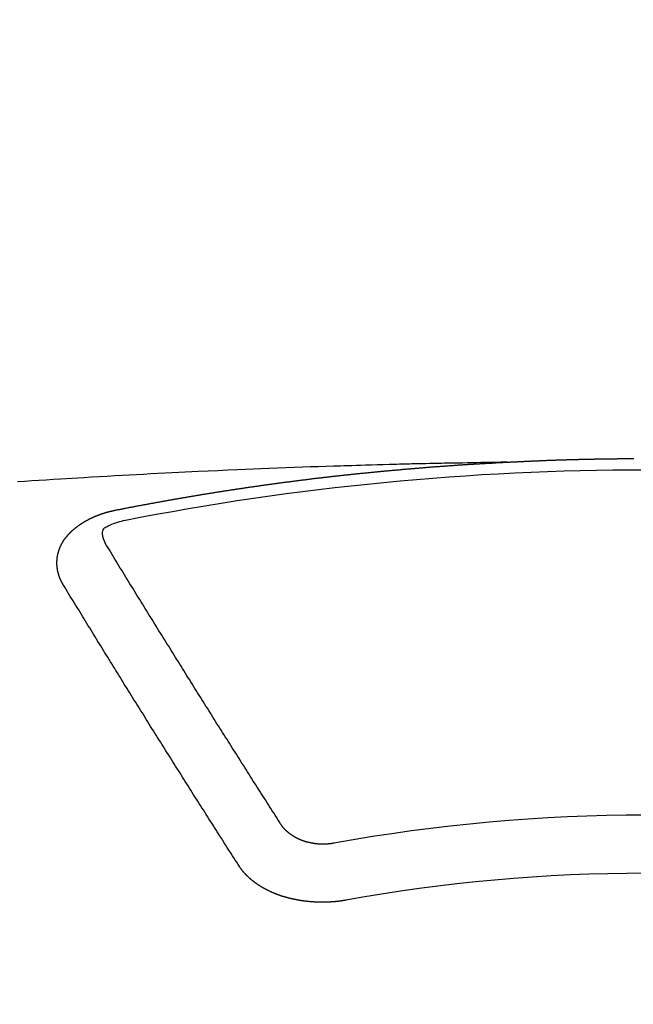
# Model space of a CAD drawing. Extents: x 163 to 26285, y -32850 to -24450.
# Drawn here: x 17089 to 17096, y -26392 to -26381 of the extents above; entities that cross this region are included whole.
import ezdxf

# ---------------------------------------------------------------- set-up
doc = ezdxf.new("R2010")
doc.units = 0
doc.header["$LTSCALE"] = 50
doc.header["$MEASUREMENT"] = 0
doc.layers.get('0').update_dxf_attribs({"linetype": 'CONTINUOUS'})
doc.layers.add('150-機器', color=8, linetype='CONTINUOUS')
doc.layers.add('160-文字', color=254, linetype='CONTINUOUS')
doc.styles.add('KH001', font='txt')
doc.dimstyles.new('KH1xx030', dxfattribs={"dimscale": 30, "dimtxt": 2, "dimasz": 0.6, "dimexe": 0.3, "dimexo": 1.2, "dimgap": 0.5, "dimtad": 3, "dimdec": 1, "dimdsep": 46, "dimlunit": 6, "dimtxsty": 'KH001', "dimblk": 'DOT', "dimcen": 1, "dimdle": 1, "dimclrd": 256, "dimclre": 256, "dimclrt": 256, "dimadec": 0, "dimazin": 0, "dimtfac": 1, "dimtdec": 1, "dimtix": 1, "dimtmove": 2, "dimatfit": 3, "dimldrblk": 'CLOSEDBLANK', "dimfxl": 1, "dimtolj": 1, "dimtzin": 0, "dimlwd": -1, "dimlwe": -1, "dimarcsym": 0})

# ---------------------------------------------------------------- blocks, each defined once
blk = doc.blocks.new('_ClosedBlank')
at = {"color": 0, "linetype": 'ByBlock', "lineweight": -2}
for p, q in [((-1, 0.16667), (0, 0)), ((-1, 0.16667), (-1, -0.16667)), ((0, 0), (-1, -0.16667))]:
    blk.add_line(p, q, dxfattribs=at)
blk = doc.blocks.new('_Dot')
at = {"color": 0, "linetype": 'ByBlock', "lineweight": -2}
blk.add_line((-0.5, 0), (-1, 0), dxfattribs=at)
at = {"color": 0, "linetype": 'ByBlock', "const_width": 0.5}
blk.add_lwpolyline([(-0.25, 0, 1), (0.25, 0, 1)], format="xyb", close=True, dxfattribs=at)

msp = doc.modelspace()

# ---------------------------------------------------------------- linework, layer by layer
at = {"layer": '150-機器', "color": 13, "linetype": 'Continuous'}
for points in [[(17094.308, -26386.002), (17094.315, -26386.002), (17094.322, -26386.002), (17094.328, -26386.001), (17094.335, -26386.001), (17094.342, -26386.001), (17094.349, -26386), (17094.355, -26386), (17094.362, -26386), (17094.369, -26385.999), (17094.375, -26385.999), (17094.382, -26385.999), (17094.389, -26385.998), (17094.395, -26385.998), (17094.402, -26385.998), (17094.409, -26385.997), (17094.415, -26385.997), (17094.422, -26385.997), (17094.429, -26385.996), (17094.435, -26385.996), (17094.442, -26385.996), (17094.449, -26385.995), (17094.456, -26385.995), (17094.462, -26385.995), (17094.469, -26385.994), (17094.476, -26385.994), (17094.482, -26385.994), (17094.489, -26385.993), (17094.496, -26385.993), (17094.502, -26385.993), (17094.509, -26385.992), (17094.516, -26385.992), (17094.522, -26385.992), (17094.529, -26385.991), (17094.536, -26385.991), (17094.543, -26385.991), (17094.549, -26385.99), (17094.556, -26385.99), (17094.563, -26385.99), (17094.569, -26385.99), (17094.576, -26385.989), (17094.583, -26385.989), (17094.589, -26385.989), (17094.596, -26385.988), (17094.603, -26385.988), (17094.61, -26385.988), (17094.616, -26385.988), (17094.623, -26385.987), (17094.63, -26385.987), (17094.636, -26385.987), (17094.643, -26385.986), (17094.65, -26385.986), (17094.656, -26385.986), (17094.663, -26385.986), (17094.67, -26385.985), (17094.676, -26385.985), (17094.682, -26385.985), (17094.689, -26385.984), (17094.696, -26385.984), (17094.702, -26385.984), (17094.709, -26385.984), (17094.716, -26385.983), (17094.722, -26385.983), (17094.729, -26385.983), (17094.736, -26385.983), (17094.742, -26385.982), (17094.749, -26385.982), (17094.756, -26385.982), (17094.763, -26385.982), (17094.769, -26385.981), (17094.776, -26385.981), (17094.783, -26385.981), (17094.789, -26385.981), (17094.796, -26385.98), (17094.803, -26385.98), (17094.81, -26385.98), (17094.816, -26385.98), (17094.823, -26385.979), (17094.83, -26385.979), (17094.836, -26385.979), (17094.843, -26385.979), (17094.85, -26385.978), (17094.856, -26385.978), (17094.863, -26385.978), (17094.87, -26385.978), (17094.877, -26385.977), (17094.883, -26385.977), (17094.89, -26385.977), (17094.897, -26385.977), (17094.903, -26385.977), (17094.91, -26385.976), (17094.917, -26385.976), (17094.923, -26385.976), (17094.93, -26385.976), (17094.937, -26385.975), (17094.944, -26385.975), (17094.95, -26385.975), (17094.957, -26385.975), (17094.964, -26385.975), (17094.97, -26385.974), (17094.977, -26385.974), (17094.984, -26385.974), (17094.991, -26385.974), (17094.997, -26385.974), (17095.004, -26385.973), (17095.011, -26385.973), (17095.017, -26385.973), (17095.024, -26385.973), (17095.031, -26385.973), (17095.037, -26385.972), (17095.044, -26385.972), (17095.051, -26385.972), (17095.058, -26385.972), (17095.063, -26385.972), (17095.07, -26385.971), (17095.077, -26385.971), (17095.083, -26385.971), (17095.09, -26385.971), (17095.097, -26385.971), (17095.104, -26385.971), (17095.11, -26385.97), (17095.117, -26385.97), (17095.124, -26385.97), (17095.13, -26385.97), (17095.137, -26385.97), (17095.144, -26385.969), (17095.151, -26385.969), (17095.157, -26385.969), (17095.164, -26385.969), (17095.171, -26385.969), (17095.177, -26385.969), (17095.184, -26385.968), (17095.191, -26385.968), (17095.197, -26385.968), (17095.204, -26385.968), (17095.211, -26385.968), (17095.218, -26385.968), (17095.224, -26385.968), (17095.231, -26385.967), (17095.238, -26385.967), (17095.244, -26385.967), (17095.251, -26385.967), (17095.258, -26385.967), (17095.265, -26385.967), (17095.271, -26385.966), (17095.278, -26385.966), (17095.285, -26385.966), (17095.291, -26385.966), (17095.298, -26385.966), (17095.305, -26385.966), (17095.312, -26385.966), (17095.318, -26385.966), (17095.325, -26385.965), (17095.332, -26385.965), (17095.338, -26385.965), (17095.345, -26385.965), (17095.352, -26385.965), (17095.359, -26385.965), (17095.365, -26385.965), (17095.372, -26385.965), (17095.379, -26385.964), (17095.385, -26385.964), (17095.392, -26385.964), (17095.399, -26385.964), (17095.406, -26385.964), (17095.412, -26385.964), (17095.419, -26385.964), (17095.426, -26385.964), (17095.432, -26385.964), (17095.438, -26385.963), (17095.445, -26385.963), (17095.452, -26385.963), (17095.458, -26385.963), (17095.465, -26385.963), (17095.472, -26385.963), (17095.478, -26385.963), (17095.485, -26385.963), (17095.492, -26385.963), (17095.498, -26385.963), (17095.505, -26385.962), (17095.512, -26385.962), (17095.519, -26385.962), (17095.525, -26385.962), (17095.532, -26385.962), (17095.539, -26385.962), (17095.545, -26385.962), (17095.552, -26385.962), (17095.559, -26385.962), (17095.566, -26385.962), (17095.572, -26385.962), (17095.579, -26385.962), (17095.586, -26385.961), (17095.592, -26385.961), (17095.599, -26385.961), (17095.606, -26385.961), (17095.613, -26385.961), (17095.619, -26385.961), (17095.626, -26385.961), (17095.633, -26385.961), (17095.639, -26385.961), (17095.646, -26385.961), (17095.653, -26385.961), (17095.66, -26385.961), (17095.666, -26385.961), (17095.673, -26385.961), (17095.68, -26385.961), (17095.686, -26385.961), (17095.693, -26385.961), (17095.7, -26385.96), (17095.707, -26385.96), (17095.713, -26385.96), (17095.72, -26385.96), (17095.727, -26385.96), (17095.733, -26385.96), (17095.74, -26385.96), (17095.747, -26385.96), (17095.754, -26385.96), (17095.76, -26385.96), (17095.767, -26385.96), (17095.774, -26385.96)], [(17094.315, -26386.002), (17094.238, -26386.003), (17094.16, -26386.005), (17094.083, -26386.006), (17094.005, -26386.008), (17093.952, -26386.009), (17093.9, -26386.01), (17093.847, -26386.011), (17093.794, -26386.012), (17093.763, -26386.012), (17093.733, -26386.013), (17093.703, -26386.013), (17093.672, -26386.014), (17093.642, -26386.014), (17093.612, -26386.015), (17093.582, -26386.015), (17093.551, -26386.016), (17093.529, -26386.016), (17093.506, -26386.017), (17093.483, -26386.017), (17093.461, -26386.018), (17093.415, -26386.019), (17093.369, -26386.02), (17093.324, -26386.021), (17093.278, -26386.022), (17093.256, -26386.022), (17093.233, -26386.023), (17093.21, -26386.023), (17093.187, -26386.024), (17093.157, -26386.024), (17093.127, -26386.025), (17093.097, -26386.026), (17093.067, -26386.027), (17093.036, -26386.028), (17093.006, -26386.029), (17092.976, -26386.03), (17092.945, -26386.031), (17092.877, -26386.033), (17092.809, -26386.034), (17092.741, -26386.036), (17092.673, -26386.038), (17092.62, -26386.039), (17092.567, -26386.041), (17092.514, -26386.043), (17092.461, -26386.045), (17092.422, -26386.046), (17092.384, -26386.047), (17092.345, -26386.048), (17092.306, -26386.049), (17092.216, -26386.052), (17092.127, -26386.055), (17092.037, -26386.058), (17091.948, -26386.062), (17091.85, -26386.065), (17091.751, -26386.069), (17091.653, -26386.073), (17091.555, -26386.077), (17091.464, -26386.08), (17091.374, -26386.084), (17091.283, -26386.088), (17091.193, -26386.092), (17091.08, -26386.096), (17090.966, -26386.101), (17090.853, -26386.106), (17090.74, -26386.112), (17090.665, -26386.115), (17090.589, -26386.119), (17090.514, -26386.123), (17090.439, -26386.127), (17090.356, -26386.131), (17090.273, -26386.135), (17090.19, -26386.139), (17090.108, -26386.143), (17090.025, -26386.148), (17089.942, -26386.152), (17089.859, -26386.157), (17089.777, -26386.161), (17089.686, -26386.167), (17089.596, -26386.172), (17089.506, -26386.177), (17089.416, -26386.182), (17089.349, -26386.186), (17089.281, -26386.19), (17089.214, -26386.194), (17089.146, -26386.198), (17089.064, -26386.203), (17088.981, -26386.209), (17088.899, -26386.214), (17088.816, -26386.219), (17088.734, -26386.225), (17088.651, -26386.23)], [(17089.776, -26386.559), (17089.785, -26386.557), (17089.794, -26386.555), (17089.803, -26386.553), (17089.812, -26386.551), (17089.821, -26386.55), (17089.831, -26386.548), (17089.84, -26386.546), (17089.849, -26386.544), (17089.858, -26386.542), (17089.867, -26386.54), (17089.877, -26386.539), (17089.886, -26386.537), (17089.895, -26386.535), (17089.904, -26386.533), (17089.913, -26386.531), (17089.923, -26386.53), (17089.932, -26386.528), (17089.941, -26386.526), (17089.95, -26386.524), (17089.96, -26386.522), (17089.969, -26386.521), (17089.978, -26386.519), (17089.987, -26386.517), (17089.996, -26386.515), (17090.006, -26386.514), (17090.015, -26386.512), (17090.024, -26386.51), (17090.033, -26386.508), (17090.043, -26386.506), (17090.052, -26386.505), (17090.061, -26386.504), (17090.07, -26386.502), (17090.079, -26386.5), (17090.089, -26386.499), (17090.098, -26386.497), (17090.107, -26386.495), (17090.116, -26386.493), (17090.126, -26386.492), (17090.135, -26386.49), (17090.144, -26386.488), (17090.153, -26386.487), (17090.162, -26386.485), (17090.171, -26386.483), (17090.18, -26386.481), (17090.189, -26386.48), (17090.199, -26386.478), (17090.208, -26386.476), (17090.217, -26386.475), (17090.227, -26386.473), (17090.236, -26386.471), (17090.245, -26386.469), (17090.254, -26386.468), (17090.264, -26386.466), (17090.273, -26386.464), (17090.282, -26386.463), (17090.291, -26386.461), (17090.301, -26386.459), (17090.31, -26386.458), (17090.319, -26386.456), (17090.329, -26386.454), (17090.338, -26386.453), (17090.347, -26386.451), (17090.356, -26386.449), (17090.366, -26386.448), (17090.375, -26386.446), (17090.384, -26386.444), (17090.394, -26386.443), (17090.403, -26386.441), (17090.412, -26386.439), (17090.421, -26386.438), (17090.431, -26386.436), (17090.44, -26386.434), (17090.449, -26386.433), (17090.459, -26386.431), (17090.468, -26386.43), (17090.477, -26386.428), (17090.487, -26386.426), (17090.496, -26386.425), (17090.505, -26386.423), (17090.514, -26386.421), (17090.524, -26386.42), (17090.533, -26386.418), (17090.541, -26386.417), (17090.551, -26386.415), (17090.56, -26386.413), (17090.569, -26386.412), (17090.579, -26386.41), (17090.588, -26386.409), (17090.597, -26386.407), (17090.607, -26386.405), (17090.616, -26386.404), (17090.625, -26386.402), (17090.635, -26386.401), (17090.644, -26386.399), (17090.653, -26386.398), (17090.663, -26386.396), (17090.672, -26386.394), (17090.681, -26386.393), (17090.691, -26386.391), (17090.7, -26386.39), (17090.709, -26386.388), (17090.719, -26386.387), (17090.728, -26386.385), (17090.737, -26386.383), (17090.747, -26386.382), (17090.756, -26386.38), (17090.765, -26386.379), (17090.775, -26386.377), (17090.784, -26386.376), (17090.793, -26386.374), (17090.803, -26386.373), (17090.812, -26386.371), (17090.822, -26386.37), (17090.831, -26386.368), (17090.84, -26386.367), (17090.85, -26386.365), (17090.859, -26386.364), (17090.868, -26386.362), (17090.878, -26386.361), (17090.887, -26386.359), (17090.896, -26386.358), (17090.906, -26386.356), (17090.914, -26386.355), (17090.924, -26386.353), (17090.933, -26386.352), (17090.942, -26386.35), (17090.952, -26386.349), (17090.961, -26386.347), (17090.97, -26386.346), (17090.98, -26386.344), (17090.989, -26386.343), (17090.999, -26386.341), (17091.008, -26386.34), (17091.017, -26386.338), (17091.027, -26386.337), (17091.036, -26386.335), (17091.046, -26386.334), (17091.055, -26386.332), (17091.064, -26386.331), (17091.074, -26386.33), (17091.083, -26386.328), (17091.093, -26386.327), (17091.102, -26386.325), (17091.111, -26386.324), (17091.121, -26386.322), (17091.13, -26386.321), (17091.14, -26386.319), (17091.149, -26386.318), (17091.158, -26386.317), (17091.168, -26386.315), (17091.177, -26386.314), (17091.187, -26386.312), (17091.196, -26386.311), (17091.205, -26386.31), (17091.215, -26386.308), (17091.224, -26386.307), (17091.234, -26386.305), (17091.243, -26386.304), (17091.252, -26386.303), (17091.262, -26386.301), (17091.271, -26386.3), (17091.281, -26386.298), (17091.29, -26386.297), (17091.299, -26386.296), (17091.308, -26386.294), (17091.317, -26386.293), (17091.327, -26386.291), (17091.336, -26386.29), (17091.346, -26386.289), (17091.355, -26386.287), (17091.365, -26386.286), (17091.374, -26386.285), (17091.383, -26386.283), (17091.393, -26386.282), (17091.402, -26386.281), (17091.412, -26386.279), (17091.421, -26386.278), (17091.431, -26386.277), (17091.44, -26386.275), (17091.45, -26386.274), (17091.459, -26386.273), (17091.468, -26386.271), (17091.478, -26386.27), (17091.487, -26386.269), (17091.497, -26386.267), (17091.506, -26386.266), (17091.516, -26386.265), (17091.525, -26386.263), (17091.535, -26386.262), (17091.544, -26386.261), (17091.554, -26386.259), (17091.563, -26386.258), (17091.572, -26386.257), (17091.582, -26386.255), (17091.591, -26386.254), (17091.601, -26386.253), (17091.61, -26386.252), (17091.62, -26386.25), (17091.629, -26386.249), (17091.639, -26386.248), (17091.648, -26386.246), (17091.658, -26386.245), (17091.667, -26386.244), (17091.676, -26386.243), (17091.685, -26386.241), (17091.695, -26386.24), (17091.704, -26386.239), (17091.713, -26386.238), (17091.723, -26386.236), (17091.732, -26386.235), (17091.742, -26386.234), (17091.751, -26386.233), (17091.761, -26386.231), (17091.77, -26386.23), (17091.78, -26386.229), (17091.789, -26386.228), (17091.799, -26386.226), (17091.808, -26386.225), (17091.818, -26386.224), (17091.827, -26386.223), (17091.837, -26386.221), (17091.846, -26386.22), (17091.856, -26386.219), (17091.865, -26386.218), (17091.875, -26386.217), (17091.884, -26386.215), (17091.894, -26386.214), (17091.903, -26386.213), (17091.913, -26386.212), (17091.922, -26386.211), (17091.932, -26386.209), (17091.941, -26386.208), (17091.951, -26386.207), (17091.96, -26386.206), (17091.97, -26386.205), (17091.979, -26386.203), (17091.989, -26386.202), (17091.998, -26386.201), (17092.008, -26386.2), (17092.017, -26386.199), (17092.027, -26386.198), (17092.036, -26386.196), (17092.045, -26386.195), (17092.054, -26386.194), (17092.064, -26386.193), (17092.073, -26386.192), (17092.083, -26386.191), (17092.093, -26386.189), (17092.102, -26386.188), (17092.112, -26386.187), (17092.121, -26386.186), (17092.131, -26386.185), (17092.14, -26386.184), (17092.15, -26386.183), (17092.159, -26386.182), (17092.169, -26386.18), (17092.178, -26386.179), (17092.188, -26386.178), (17092.197, -26386.177), (17092.207, -26386.176), (17092.216, -26386.175), (17092.226, -26386.174), (17092.235, -26386.173), (17092.245, -26386.172), (17092.255, -26386.17), (17092.264, -26386.169), (17092.274, -26386.168), (17092.283, -26386.167), (17092.293, -26386.166), (17092.302, -26386.165), (17092.312, -26386.164), (17092.321, -26386.163), (17092.331, -26386.162), (17092.34, -26386.161), (17092.35, -26386.16), (17092.36, -26386.159), (17092.369, -26386.157), (17092.379, -26386.156), (17092.388, -26386.155), (17092.398, -26386.154), (17092.407, -26386.153), (17092.417, -26386.152), (17092.425, -26386.151), (17092.435, -26386.15), (17092.445, -26386.149), (17092.454, -26386.148), (17092.464, -26386.147), (17092.473, -26386.146), (17092.483, -26386.145), (17092.492, -26386.144), (17092.502, -26386.143), (17092.511, -26386.142), (17092.521, -26386.141), (17092.531, -26386.14), (17092.54, -26386.139), (17092.55, -26386.138), (17092.559, -26386.137), (17092.569, -26386.136), (17092.578, -26386.135), (17092.588, -26386.134), (17092.598, -26386.133), (17092.607, -26386.132), (17092.617, -26386.131), (17092.626, -26386.13), (17092.636, -26386.129), (17092.645, -26386.128), (17092.655, -26386.128), (17092.665, -26386.127), (17092.674, -26386.126), (17092.684, -26386.125), (17092.693, -26386.124), (17092.703, -26386.123), (17092.712, -26386.122), (17092.722, -26386.121), (17092.732, -26386.12), (17092.741, -26386.119), (17092.751, -26386.118), (17092.76, -26386.117), (17092.77, -26386.116), (17092.78, -26386.115), (17092.789, -26386.114), (17092.798, -26386.114), (17092.807, -26386.113), (17092.817, -26386.112), (17092.827, -26386.111), (17092.836, -26386.11), (17092.846, -26386.109), (17092.855, -26386.108), (17092.865, -26386.107), (17092.875, -26386.106), (17092.884, -26386.105), (17092.894, -26386.104), (17092.903, -26386.103), (17092.913, -26386.103), (17092.923, -26386.102), (17092.932, -26386.101), (17092.942, -26386.1), (17092.951, -26386.099), (17092.961, -26386.098), (17092.971, -26386.097), (17092.98, -26386.096), (17092.99, -26386.095), (17092.999, -26386.095), (17093.009, -26386.094), (17093.019, -26386.093), (17093.028, -26386.092), (17093.038, -26386.091), (17093.047, -26386.09), (17093.057, -26386.089), (17093.067, -26386.089), (17093.076, -26386.088), (17093.086, -26386.087), (17093.096, -26386.086), (17093.105, -26386.085), (17093.115, -26386.084), (17093.124, -26386.083), (17093.134, -26386.083), (17093.144, -26386.082), (17093.153, -26386.081), (17093.163, -26386.08), (17093.172, -26386.079), (17093.181, -26386.078), (17093.191, -26386.078), (17093.2, -26386.077), (17093.21, -26386.076), (17093.22, -26386.075), (17093.229, -26386.074), (17093.239, -26386.074), (17093.248, -26386.073), (17093.258, -26386.072), (17093.268, -26386.071), (17093.277, -26386.07), (17093.287, -26386.07), (17093.297, -26386.069), (17093.306, -26386.068), (17093.316, -26386.067), (17093.326, -26386.067), (17093.335, -26386.066), (17093.345, -26386.065), (17093.354, -26386.064), (17093.364, -26386.063), (17093.374, -26386.063), (17093.383, -26386.062), (17093.393, -26386.061), (17093.403, -26386.06), (17093.412, -26386.06), (17093.422, -26386.059), (17093.432, -26386.058), (17093.441, -26386.057), (17093.451, -26386.057), (17093.46, -26386.056), (17093.47, -26386.055), (17093.48, -26386.054), (17093.489, -26386.054), (17093.499, -26386.053), (17093.509, -26386.052), (17093.518, -26386.052), (17093.528, -26386.051), (17093.538, -26386.05), (17093.547, -26386.049), (17093.556, -26386.049), (17093.566, -26386.048), (17093.575, -26386.047), (17093.585, -26386.047), (17093.595, -26386.046), (17093.604, -26386.045), (17093.614, -26386.044), (17093.623, -26386.044), (17093.633, -26386.043), (17093.643, -26386.042), (17093.652, -26386.042), (17093.662, -26386.041), (17093.672, -26386.04), (17093.681, -26386.04), (17093.691, -26386.039), (17093.701, -26386.038), (17093.71, -26386.038), (17093.72, -26386.037), (17093.73, -26386.036), (17093.739, -26386.036), (17093.749, -26386.035), (17093.759, -26386.034), (17093.768, -26386.034), (17093.778, -26386.033), (17093.788, -26386.032), (17093.797, -26386.032), (17093.807, -26386.031), (17093.817, -26386.031), (17093.826, -26386.03), (17093.836, -26386.029), (17093.846, -26386.029), (17093.855, -26386.028), (17093.865, -26386.027), (17093.875, -26386.027), (17093.884, -26386.026), (17093.894, -26386.026), (17093.904, -26386.025), (17093.913, -26386.024), (17093.923, -26386.024), (17093.932, -26386.023), (17093.941, -26386.023), (17093.951, -26386.022), (17093.961, -26386.022), (17093.97, -26386.021), (17093.98, -26386.02), (17093.99, -26386.02), (17093.999, -26386.019), (17094.009, -26386.019), (17094.019, -26386.018), (17094.029, -26386.018), (17094.038, -26386.017), (17094.048, -26386.016), (17094.058, -26386.016), (17094.067, -26386.015), (17094.077, -26386.015), (17094.087, -26386.014), (17094.096, -26386.014), (17094.106, -26386.013), (17094.116, -26386.013), (17094.125, -26386.012), (17094.135, -26386.012), (17094.145, -26386.011), (17094.154, -26386.011), (17094.164, -26386.01), (17094.174, -26386.009), (17094.183, -26386.009), (17094.193, -26386.008), (17094.203, -26386.008), (17094.213, -26386.007), (17094.222, -26386.007), (17094.232, -26386.006), (17094.242, -26386.006), (17094.251, -26386.005), (17094.261, -26386.005), (17094.271, -26386.004), (17094.28, -26386.004), (17094.29, -26386.003), (17094.3, -26386.003), (17094.308, -26386.002)], [(17089.181, -26387.423), (17089.18, -26387.421), (17089.179, -26387.419), (17089.178, -26387.417), (17089.176, -26387.415), (17089.175, -26387.412), (17089.174, -26387.41), (17089.173, -26387.408), (17089.172, -26387.406), (17089.17, -26387.404), (17089.169, -26387.402), (17089.168, -26387.4), (17089.167, -26387.397), (17089.166, -26387.395), (17089.165, -26387.393), (17089.163, -26387.391), (17089.162, -26387.389), (17089.161, -26387.387), (17089.16, -26387.384), (17089.159, -26387.382), (17089.158, -26387.38), (17089.157, -26387.378), (17089.156, -26387.376), (17089.155, -26387.374), (17089.154, -26387.371), (17089.152, -26387.369), (17089.151, -26387.367), (17089.15, -26387.365), (17089.149, -26387.363), (17089.148, -26387.36), (17089.147, -26387.358), (17089.146, -26387.356), (17089.145, -26387.354), (17089.145, -26387.352), (17089.144, -26387.35), (17089.143, -26387.347), (17089.142, -26387.345), (17089.141, -26387.343), (17089.14, -26387.341), (17089.139, -26387.338), (17089.138, -26387.336), (17089.138, -26387.334), (17089.137, -26387.332), (17089.136, -26387.33), (17089.135, -26387.327), (17089.134, -26387.325), (17089.134, -26387.323), (17089.133, -26387.321), (17089.132, -26387.319), (17089.131, -26387.316), (17089.131, -26387.314), (17089.13, -26387.312), (17089.129, -26387.31), (17089.128, -26387.307), (17089.128, -26387.305), (17089.127, -26387.303), (17089.126, -26387.301), (17089.126, -26387.298), (17089.125, -26387.296), (17089.125, -26387.294), (17089.124, -26387.292), (17089.123, -26387.289), (17089.123, -26387.287), (17089.122, -26387.285), (17089.122, -26387.283), (17089.121, -26387.28), (17089.12, -26387.278), (17089.12, -26387.276), (17089.119, -26387.274), (17089.119, -26387.271), (17089.118, -26387.269), (17089.118, -26387.267), (17089.117, -26387.265), (17089.117, -26387.262), (17089.116, -26387.26), (17089.116, -26387.259), (17089.116, -26387.257), (17089.115, -26387.254), (17089.115, -26387.252), (17089.114, -26387.25), (17089.114, -26387.248), (17089.113, -26387.245), (17089.113, -26387.243), (17089.113, -26387.241), (17089.112, -26387.239), (17089.112, -26387.236), (17089.112, -26387.234), (17089.111, -26387.232), (17089.111, -26387.23), (17089.111, -26387.227), (17089.11, -26387.225), (17089.11, -26387.223), (17089.11, -26387.221), (17089.11, -26387.218), (17089.109, -26387.216), (17089.109, -26387.214), (17089.109, -26387.212), (17089.109, -26387.209), (17089.108, -26387.207), (17089.108, -26387.205), (17089.108, -26387.203), (17089.108, -26387.2), (17089.108, -26387.198), (17089.108, -26387.196), (17089.107, -26387.194), (17089.107, -26387.191), (17089.107, -26387.189), (17089.107, -26387.187), (17089.107, -26387.185), (17089.107, -26387.182), (17089.107, -26387.18), (17089.107, -26387.178), (17089.107, -26387.175), (17089.107, -26387.173), (17089.107, -26387.171), (17089.107, -26387.169), (17089.107, -26387.166), (17089.107, -26387.164), (17089.107, -26387.162), (17089.107, -26387.16), (17089.107, -26387.157), (17089.107, -26387.155), (17089.107, -26387.153), (17089.107, -26387.151), (17089.107, -26387.148), (17089.107, -26387.146), (17089.107, -26387.144), (17089.107, -26387.142), (17089.108, -26387.139), (17089.108, -26387.137), (17089.108, -26387.135), (17089.108, -26387.133), (17089.108, -26387.13), (17089.108, -26387.128), (17089.109, -26387.126), (17089.109, -26387.124), (17089.109, -26387.121), (17089.109, -26387.119), (17089.109, -26387.117), (17089.11, -26387.115), (17089.11, -26387.112), (17089.11, -26387.11), (17089.11, -26387.108), (17089.111, -26387.106), (17089.111, -26387.103), (17089.111, -26387.101), (17089.112, -26387.099), (17089.112, -26387.097), (17089.112, -26387.094), (17089.113, -26387.092), (17089.113, -26387.09), (17089.114, -26387.088), (17089.114, -26387.085), (17089.114, -26387.083), (17089.115, -26387.081), (17089.115, -26387.079), (17089.116, -26387.077), (17089.116, -26387.074), (17089.117, -26387.072), (17089.117, -26387.07), (17089.117, -26387.068), (17089.118, -26387.065), (17089.118, -26387.063), (17089.119, -26387.061), (17089.119, -26387.059), (17089.12, -26387.057), (17089.121, -26387.054), (17089.121, -26387.052), (17089.122, -26387.05), (17089.122, -26387.048), (17089.123, -26387.045), (17089.123, -26387.043), (17089.124, -26387.041), (17089.125, -26387.039), (17089.125, -26387.037), (17089.126, -26387.034), (17089.127, -26387.032), (17089.127, -26387.03), (17089.128, -26387.028), (17089.129, -26387.026), (17089.129, -26387.023), (17089.13, -26387.021), (17089.131, -26387.019), (17089.132, -26387.017), (17089.132, -26387.015), (17089.133, -26387.013), (17089.134, -26387.01), (17089.135, -26387.008), (17089.135, -26387.006), (17089.136, -26387.004), (17089.137, -26387.002), (17089.138, -26386.999), (17089.139, -26386.997), (17089.14, -26386.995), (17089.14, -26386.993), (17089.141, -26386.991), (17089.142, -26386.989), (17089.143, -26386.986), (17089.144, -26386.984), (17089.145, -26386.982), (17089.146, -26386.98), (17089.147, -26386.978), (17089.148, -26386.976), (17089.149, -26386.974), (17089.15, -26386.971), (17089.151, -26386.969), (17089.152, -26386.967), (17089.153, -26386.965), (17089.154, -26386.963), (17089.155, -26386.961), (17089.156, -26386.959), (17089.157, -26386.957), (17089.158, -26386.954), (17089.159, -26386.952), (17089.16, -26386.95), (17089.161, -26386.948), (17089.162, -26386.946), (17089.163, -26386.944), (17089.165, -26386.942), (17089.166, -26386.94), (17089.167, -26386.938), (17089.168, -26386.936), (17089.169, -26386.933), (17089.17, -26386.931), (17089.172, -26386.929), (17089.173, -26386.927), (17089.174, -26386.925), (17089.175, -26386.923), (17089.177, -26386.921), (17089.178, -26386.919), (17089.179, -26386.917), (17089.18, -26386.915), (17089.182, -26386.913), (17089.183, -26386.911), (17089.184, -26386.909), (17089.186, -26386.907), (17089.187, -26386.905), (17089.188, -26386.903), (17089.19, -26386.9), (17089.191, -26386.898), (17089.193, -26386.896), (17089.194, -26386.894), (17089.195, -26386.892), (17089.197, -26386.89), (17089.198, -26386.888), (17089.2, -26386.886), (17089.201, -26386.884), (17089.203, -26386.882), (17089.204, -26386.881), (17089.206, -26386.879), (17089.207, -26386.877), (17089.209, -26386.875), (17089.21, -26386.873), (17089.212, -26386.871), (17089.213, -26386.869), (17089.215, -26386.868), (17089.216, -26386.866), (17089.218, -26386.864), (17089.219, -26386.862), (17089.221, -26386.86), (17089.223, -26386.858), (17089.224, -26386.856), (17089.226, -26386.854), (17089.228, -26386.852), (17089.229, -26386.85), (17089.231, -26386.848), (17089.233, -26386.846), (17089.234, -26386.844), (17089.236, -26386.842), (17089.238, -26386.84), (17089.239, -26386.838), (17089.241, -26386.837), (17089.243, -26386.835), (17089.245, -26386.833), (17089.246, -26386.831), (17089.248, -26386.829), (17089.25, -26386.827), (17089.252, -26386.825), (17089.253, -26386.823), (17089.255, -26386.822), (17089.257, -26386.82), (17089.259, -26386.818), (17089.261, -26386.816), (17089.263, -26386.814), (17089.264, -26386.812), (17089.266, -26386.81), (17089.268, -26386.809), (17089.27, -26386.807), (17089.272, -26386.805), (17089.274, -26386.803), (17089.276, -26386.801), (17089.278, -26386.799), (17089.28, -26386.798), (17089.282, -26386.796), (17089.284, -26386.794), (17089.286, -26386.792), (17089.288, -26386.79), (17089.29, -26386.789), (17089.292, -26386.787), (17089.294, -26386.785), (17089.296, -26386.783), (17089.298, -26386.782), (17089.3, -26386.78), (17089.302, -26386.778), (17089.304, -26386.776), (17089.306, -26386.775), (17089.308, -26386.773), (17089.31, -26386.771), (17089.312, -26386.769), (17089.314, -26386.768), (17089.316, -26386.766), (17089.318, -26386.764), (17089.32, -26386.763), (17089.323, -26386.761), (17089.325, -26386.759), (17089.327, -26386.757), (17089.329, -26386.756), (17089.331, -26386.754), (17089.333, -26386.752), (17089.336, -26386.751), (17089.338, -26386.749), (17089.34, -26386.747), (17089.342, -26386.746), (17089.344, -26386.744), (17089.347, -26386.742), (17089.349, -26386.741), (17089.351, -26386.739), (17089.353, -26386.737), (17089.356, -26386.736), (17089.358, -26386.734), (17089.36, -26386.733), (17089.362, -26386.731), (17089.365, -26386.729), (17089.367, -26386.728), (17089.369, -26386.726), (17089.372, -26386.725), (17089.374, -26386.723), (17089.376, -26386.721), (17089.379, -26386.72), (17089.381, -26386.718), (17089.383, -26386.717), (17089.386, -26386.715), (17089.388, -26386.714), (17089.39, -26386.712), (17089.393, -26386.71), (17089.395, -26386.709), (17089.398, -26386.707), (17089.4, -26386.706), (17089.402, -26386.704), (17089.405, -26386.703), (17089.406, -26386.701), (17089.409, -26386.7), (17089.411, -26386.698), (17089.414, -26386.697), (17089.416, -26386.695), (17089.419, -26386.694), (17089.421, -26386.692), (17089.424, -26386.691), (17089.426, -26386.689), (17089.429, -26386.688), (17089.431, -26386.687), (17089.434, -26386.685), (17089.436, -26386.684), (17089.439, -26386.682), (17089.441, -26386.681), (17089.444, -26386.679), (17089.446, -26386.678), (17089.449, -26386.676), (17089.452, -26386.675), (17089.454, -26386.674), (17089.457, -26386.672), (17089.459, -26386.671), (17089.462, -26386.669), (17089.464, -26386.668), (17089.467, -26386.667), (17089.47, -26386.665), (17089.472, -26386.664), (17089.475, -26386.663), (17089.478, -26386.661), (17089.48, -26386.66), (17089.483, -26386.659), (17089.486, -26386.657), (17089.488, -26386.656), (17089.491, -26386.655), (17089.494, -26386.653), (17089.496, -26386.652), (17089.499, -26386.651), (17089.502, -26386.649), (17089.504, -26386.648), (17089.507, -26386.647), (17089.51, -26386.646), (17089.513, -26386.644), (17089.515, -26386.643), (17089.518, -26386.642), (17089.521, -26386.64), (17089.524, -26386.639), (17089.526, -26386.638), (17089.529, -26386.637), (17089.532, -26386.636), (17089.535, -26386.634), (17089.538, -26386.633), (17089.54, -26386.632), (17089.543, -26386.631), (17089.546, -26386.629), (17089.549, -26386.628), (17089.552, -26386.627), (17089.554, -26386.626), (17089.557, -26386.625), (17089.56, -26386.624), (17089.563, -26386.622), (17089.566, -26386.621), (17089.569, -26386.62), (17089.572, -26386.619), (17089.574, -26386.618), (17089.577, -26386.617), (17089.58, -26386.616), (17089.583, -26386.614), (17089.586, -26386.613), (17089.589, -26386.612), (17089.592, -26386.611), (17089.595, -26386.61), (17089.598, -26386.609), (17089.601, -26386.608), (17089.603, -26386.607), (17089.606, -26386.606), (17089.609, -26386.605), (17089.612, -26386.604), (17089.615, -26386.603), (17089.618, -26386.602), (17089.621, -26386.601), (17089.624, -26386.6), (17089.627, -26386.599), (17089.63, -26386.597), (17089.633, -26386.596), (17089.636, -26386.595), (17089.639, -26386.595), (17089.642, -26386.594), (17089.645, -26386.593), (17089.648, -26386.592), (17089.651, -26386.591), (17089.654, -26386.59), (17089.657, -26386.589), (17089.66, -26386.588), (17089.663, -26386.587), (17089.666, -26386.586), (17089.669, -26386.585), (17089.673, -26386.584), (17089.676, -26386.583), (17089.679, -26386.582), (17089.682, -26386.582), (17089.685, -26386.581), (17089.688, -26386.58), (17089.691, -26386.579), (17089.694, -26386.578), (17089.697, -26386.577), (17089.7, -26386.577), (17089.704, -26386.576), (17089.707, -26386.575), (17089.71, -26386.574), (17089.713, -26386.573), (17089.716, -26386.573), (17089.719, -26386.572), (17089.722, -26386.571), (17089.726, -26386.57), (17089.729, -26386.57), (17089.732, -26386.569), (17089.735, -26386.568), (17089.738, -26386.567), (17089.741, -26386.567), (17089.745, -26386.566), (17089.748, -26386.565), (17089.751, -26386.564), (17089.754, -26386.564), (17089.757, -26386.563), (17089.761, -26386.562), (17089.764, -26386.561), (17089.767, -26386.561), (17089.77, -26386.56), (17089.773, -26386.559), (17089.776, -26386.559)], [(17089.89, -26386.677), (17089.869, -26386.682), (17089.849, -26386.688), (17089.828, -26386.693), (17089.807, -26386.699), (17089.795, -26386.703), (17089.782, -26386.707), (17089.769, -26386.711), (17089.757, -26386.716), (17089.739, -26386.723), (17089.722, -26386.732), (17089.705, -26386.74), (17089.687, -26386.749), (17089.675, -26386.754), (17089.664, -26386.76), (17089.654, -26386.766), (17089.645, -26386.774), (17089.637, -26386.785), (17089.632, -26386.799), (17089.63, -26386.814), (17089.629, -26386.829), (17089.632, -26386.858), (17089.64, -26386.886), (17089.652, -26386.913), (17089.665, -26386.939)], [(17091.692, -26390.182), (17091.676, -26390.157), (17091.66, -26390.132), (17091.644, -26390.107), (17091.628, -26390.082), (17091.612, -26390.057), (17091.596, -26390.032), (17091.58, -26390.007), (17091.564, -26389.982), (17091.548, -26389.957), (17091.532, -26389.932), (17091.516, -26389.907), (17091.5, -26389.882), (17091.484, -26389.857), (17091.468, -26389.832), (17091.452, -26389.807), (17091.436, -26389.782), (17091.42, -26389.757), (17091.404, -26389.731), (17091.388, -26389.706), (17091.372, -26389.681), (17091.356, -26389.656), (17091.34, -26389.631), (17091.324, -26389.605), (17091.308, -26389.58), (17091.292, -26389.555), (17091.277, -26389.53), (17091.261, -26389.505), (17091.245, -26389.48), (17091.229, -26389.455), (17091.213, -26389.429), (17091.197, -26389.404), (17091.181, -26389.379), (17091.165, -26389.354), (17091.149, -26389.328), (17091.133, -26389.303), (17091.117, -26389.278), (17091.101, -26389.252), (17091.085, -26389.227), (17091.069, -26389.201), (17091.052, -26389.176), (17091.036, -26389.151), (17091.02, -26389.126), (17091.004, -26389.101), (17090.988, -26389.075), (17090.972, -26389.05), (17090.956, -26389.025), (17090.94, -26388.999), (17090.924, -26388.974), (17090.909, -26388.948), (17090.893, -26388.923), (17090.877, -26388.897), (17090.861, -26388.872), (17090.845, -26388.846), (17090.829, -26388.821), (17090.813, -26388.795), (17090.797, -26388.77), (17090.781, -26388.745), (17090.765, -26388.72), (17090.749, -26388.694), (17090.733, -26388.668), (17090.717, -26388.643), (17090.701, -26388.617), (17090.685, -26388.592), (17090.669, -26388.566), (17090.653, -26388.54), (17090.637, -26388.515), (17090.621, -26388.489), (17090.605, -26388.464), (17090.589, -26388.438), (17090.573, -26388.412), (17090.557, -26388.388), (17090.541, -26388.362), (17090.526, -26388.336), (17090.51, -26388.311), (17090.494, -26388.285), (17090.478, -26388.259), (17090.462, -26388.233), (17090.446, -26388.208), (17090.43, -26388.182), (17090.414, -26388.156), (17090.398, -26388.13), (17090.382, -26388.105), (17090.366, -26388.079), (17090.35, -26388.053), (17090.334, -26388.027), (17090.318, -26388.002), (17090.302, -26387.977), (17090.286, -26387.951), (17090.27, -26387.925), (17090.254, -26387.899), (17090.238, -26387.873), (17090.222, -26387.847), (17090.206, -26387.822), (17090.19, -26387.796), (17090.174, -26387.77), (17090.159, -26387.744), (17090.143, -26387.718), (17090.127, -26387.692), (17090.111, -26387.666), (17090.095, -26387.64), (17090.079, -26387.615), (17090.063, -26387.589), (17090.047, -26387.563), (17090.031, -26387.538), (17090.015, -26387.512), (17089.999, -26387.486), (17089.983, -26387.46), (17089.967, -26387.434), (17089.951, -26387.408), (17089.935, -26387.382), (17089.919, -26387.356), (17089.903, -26387.33), (17089.887, -26387.303), (17089.871, -26387.277), (17089.855, -26387.252), (17089.839, -26387.226), (17089.823, -26387.2), (17089.807, -26387.174), (17089.791, -26387.148), (17089.776, -26387.122), (17089.76, -26387.096), (17089.745, -26387.07), (17089.729, -26387.044), (17089.713, -26387.017), (17089.697, -26386.991), (17089.681, -26386.965), (17089.665, -26386.939)], [(17091.216, -26390.676), (17091.2, -26390.651), (17091.184, -26390.627), (17091.168, -26390.602), (17091.152, -26390.577), (17091.135, -26390.552), (17091.119, -26390.527), (17091.103, -26390.501), (17091.087, -26390.476), (17091.071, -26390.451), (17091.055, -26390.426), (17091.039, -26390.401), (17091.023, -26390.375), (17091.007, -26390.35), (17090.991, -26390.325), (17090.975, -26390.3), (17090.959, -26390.275), (17090.942, -26390.25), (17090.926, -26390.225), (17090.911, -26390.2), (17090.895, -26390.174), (17090.879, -26390.149), (17090.863, -26390.124), (17090.847, -26390.098), (17090.831, -26390.073), (17090.815, -26390.048), (17090.799, -26390.022), (17090.783, -26389.997), (17090.767, -26389.972), (17090.751, -26389.946), (17090.734, -26389.921), (17090.718, -26389.897), (17090.702, -26389.871), (17090.686, -26389.846), (17090.67, -26389.82), (17090.654, -26389.795), (17090.638, -26389.77), (17090.622, -26389.744), (17090.606, -26389.719), (17090.59, -26389.693), (17090.574, -26389.668), (17090.558, -26389.642), (17090.542, -26389.617), (17090.526, -26389.591), (17090.51, -26389.566), (17090.494, -26389.54), (17090.478, -26389.516), (17090.462, -26389.49), (17090.446, -26389.465), (17090.43, -26389.439), (17090.414, -26389.414), (17090.398, -26389.388), (17090.382, -26389.362), (17090.366, -26389.337), (17090.35, -26389.311), (17090.334, -26389.286), (17090.318, -26389.26), (17090.302, -26389.234), (17090.285, -26389.209), (17090.269, -26389.183), (17090.253, -26389.157), (17090.237, -26389.133), (17090.221, -26389.107), (17090.205, -26389.081), (17090.189, -26389.056), (17090.173, -26389.03), (17090.158, -26389.004), (17090.142, -26388.979), (17090.126, -26388.953), (17090.11, -26388.927), (17090.094, -26388.901), (17090.078, -26388.876), (17090.062, -26388.85), (17090.046, -26388.824), (17090.03, -26388.798), (17090.013, -26388.773), (17089.997, -26388.748), (17089.981, -26388.722), (17089.965, -26388.696), (17089.949, -26388.67), (17089.933, -26388.644), (17089.917, -26388.619), (17089.901, -26388.593), (17089.885, -26388.567), (17089.869, -26388.541), (17089.853, -26388.515), (17089.837, -26388.489), (17089.821, -26388.463), (17089.805, -26388.437), (17089.789, -26388.412), (17089.774, -26388.387), (17089.758, -26388.361), (17089.742, -26388.335), (17089.726, -26388.309), (17089.709, -26388.283), (17089.693, -26388.257), (17089.677, -26388.231), (17089.661, -26388.205), (17089.645, -26388.179), (17089.629, -26388.153), (17089.613, -26388.127), (17089.597, -26388.101), (17089.581, -26388.075), (17089.565, -26388.049), (17089.549, -26388.023), (17089.533, -26387.998), (17089.517, -26387.972), (17089.501, -26387.946), (17089.485, -26387.919), (17089.469, -26387.893), (17089.453, -26387.867), (17089.437, -26387.841), (17089.421, -26387.815), (17089.406, -26387.789), (17089.39, -26387.763), (17089.374, -26387.737), (17089.358, -26387.71), (17089.342, -26387.684), (17089.325, -26387.658), (17089.309, -26387.633), (17089.293, -26387.607), (17089.277, -26387.581), (17089.261, -26387.554), (17089.245, -26387.528), (17089.229, -26387.502), (17089.213, -26387.476), (17089.197, -26387.449), (17089.181, -26387.423)], [(17092.306, -26390.407), (17092.302, -26390.407), (17092.298, -26390.408), (17092.295, -26390.409), (17092.291, -26390.409), (17092.287, -26390.41), (17092.283, -26390.41), (17092.28, -26390.411), (17092.276, -26390.412), (17092.272, -26390.412), (17092.269, -26390.412), (17092.265, -26390.413), (17092.261, -26390.413), (17092.257, -26390.414), (17092.253, -26390.414), (17092.25, -26390.415), (17092.246, -26390.415), (17092.242, -26390.415), (17092.238, -26390.416), (17092.234, -26390.416), (17092.231, -26390.416), (17092.227, -26390.416), (17092.223, -26390.417), (17092.219, -26390.417), (17092.215, -26390.417), (17092.211, -26390.417), (17092.207, -26390.417), (17092.204, -26390.417), (17092.2, -26390.418), (17092.196, -26390.418), (17092.192, -26390.418), (17092.188, -26390.418), (17092.184, -26390.418), (17092.18, -26390.418), (17092.177, -26390.418), (17092.173, -26390.418), (17092.169, -26390.418), (17092.165, -26390.418), (17092.161, -26390.418), (17092.157, -26390.417), (17092.153, -26390.417), (17092.149, -26390.417), (17092.146, -26390.417), (17092.142, -26390.417), (17092.138, -26390.417), (17092.134, -26390.416), (17092.13, -26390.416), (17092.126, -26390.416), (17092.122, -26390.415), (17092.119, -26390.415), (17092.115, -26390.415), (17092.111, -26390.414), (17092.107, -26390.414), (17092.103, -26390.414), (17092.099, -26390.413), (17092.095, -26390.413), (17092.092, -26390.412), (17092.088, -26390.412), (17092.084, -26390.411), (17092.08, -26390.411), (17092.076, -26390.41), (17092.072, -26390.41), (17092.069, -26390.409), (17092.065, -26390.408), (17092.061, -26390.408), (17092.057, -26390.407), (17092.053, -26390.406), (17092.05, -26390.406), (17092.046, -26390.405), (17092.043, -26390.404), (17092.039, -26390.403), (17092.036, -26390.403), (17092.032, -26390.402), (17092.028, -26390.401), (17092.024, -26390.4), (17092.021, -26390.399), (17092.017, -26390.398), (17092.013, -26390.398), (17092.009, -26390.397), (17092.006, -26390.396), (17092.002, -26390.395), (17091.998, -26390.394), (17091.995, -26390.393), (17091.991, -26390.392), (17091.987, -26390.391), (17091.984, -26390.39), (17091.98, -26390.389), (17091.977, -26390.387), (17091.973, -26390.386), (17091.969, -26390.385), (17091.966, -26390.384), (17091.962, -26390.383), (17091.959, -26390.382), (17091.955, -26390.38), (17091.951, -26390.379), (17091.948, -26390.378), (17091.944, -26390.376), (17091.941, -26390.375), (17091.937, -26390.374), (17091.934, -26390.372), (17091.93, -26390.371), (17091.927, -26390.37), (17091.923, -26390.368), (17091.92, -26390.367), (17091.917, -26390.365), (17091.913, -26390.364), (17091.91, -26390.362), (17091.906, -26390.361), (17091.903, -26390.359), (17091.9, -26390.358), (17091.896, -26390.356), (17091.893, -26390.355), (17091.889, -26390.353), (17091.886, -26390.351), (17091.883, -26390.35), (17091.88, -26390.348), (17091.876, -26390.346), (17091.873, -26390.345), (17091.87, -26390.343), (17091.867, -26390.341), (17091.863, -26390.339), (17091.86, -26390.338), (17091.857, -26390.336), (17091.854, -26390.334), (17091.851, -26390.332), (17091.848, -26390.33), (17091.845, -26390.328), (17091.842, -26390.327), (17091.838, -26390.325), (17091.835, -26390.323), (17091.832, -26390.321), (17091.829, -26390.319), (17091.826, -26390.317), (17091.823, -26390.315), (17091.82, -26390.313), (17091.818, -26390.311), (17091.815, -26390.309), (17091.812, -26390.307), (17091.809, -26390.305), (17091.806, -26390.303), (17091.803, -26390.301), (17091.8, -26390.299), (17091.798, -26390.297), (17091.795, -26390.295), (17091.792, -26390.293), (17091.789, -26390.29), (17091.787, -26390.288), (17091.784, -26390.286), (17091.781, -26390.284), (17091.779, -26390.282), (17091.776, -26390.28), (17091.774, -26390.277), (17091.771, -26390.275), (17091.768, -26390.274), (17091.766, -26390.272), (17091.763, -26390.269), (17091.761, -26390.267), (17091.758, -26390.265), (17091.756, -26390.263), (17091.754, -26390.26), (17091.751, -26390.258), (17091.749, -26390.256), (17091.747, -26390.253), (17091.744, -26390.251), (17091.742, -26390.249), (17091.74, -26390.246), (17091.738, -26390.244), (17091.735, -26390.242), (17091.733, -26390.239), (17091.731, -26390.237), (17091.729, -26390.234), (17091.727, -26390.232), (17091.725, -26390.23), (17091.723, -26390.227), (17091.721, -26390.225), (17091.719, -26390.222), (17091.717, -26390.22), (17091.715, -26390.217), (17091.713, -26390.215), (17091.711, -26390.213), (17091.71, -26390.21), (17091.708, -26390.208), (17091.706, -26390.205), (17091.704, -26390.203), (17091.703, -26390.2), (17091.701, -26390.198), (17091.699, -26390.195), (17091.698, -26390.193), (17091.696, -26390.19), (17091.695, -26390.187), (17091.693, -26390.185), (17091.692, -26390.182)], [(17092.446, -26391.065), (17092.443, -26391.066), (17092.439, -26391.067), (17092.436, -26391.067), (17092.432, -26391.068), (17092.429, -26391.068), (17092.425, -26391.069), (17092.422, -26391.069), (17092.42, -26391.07), (17092.416, -26391.07), (17092.413, -26391.071), (17092.409, -26391.072), (17092.406, -26391.072), (17092.402, -26391.073), (17092.399, -26391.073), (17092.395, -26391.074), (17092.392, -26391.074), (17092.388, -26391.075), (17092.385, -26391.075), (17092.381, -26391.076), (17092.378, -26391.076), (17092.374, -26391.077), (17092.371, -26391.077), (17092.367, -26391.078), (17092.364, -26391.078), (17092.36, -26391.079), (17092.357, -26391.079), (17092.353, -26391.079), (17092.35, -26391.08), (17092.346, -26391.08), (17092.343, -26391.081), (17092.339, -26391.081), (17092.336, -26391.081), (17092.332, -26391.082), (17092.329, -26391.082), (17092.325, -26391.082), (17092.322, -26391.083), (17092.318, -26391.083), (17092.314, -26391.083), (17092.311, -26391.084), (17092.307, -26391.084), (17092.304, -26391.084), (17092.3, -26391.085), (17092.297, -26391.085), (17092.293, -26391.085), (17092.29, -26391.085), (17092.286, -26391.086), (17092.282, -26391.086), (17092.279, -26391.086), (17092.275, -26391.086), (17092.272, -26391.086), (17092.268, -26391.087), (17092.265, -26391.087), (17092.261, -26391.087), (17092.257, -26391.087), (17092.254, -26391.087), (17092.25, -26391.088), (17092.247, -26391.088), (17092.243, -26391.088), (17092.239, -26391.088), (17092.236, -26391.088), (17092.232, -26391.088), (17092.229, -26391.088), (17092.225, -26391.089), (17092.221, -26391.089), (17092.218, -26391.089), (17092.214, -26391.089), (17092.211, -26391.089), (17092.207, -26391.089), (17092.204, -26391.089), (17092.2, -26391.089), (17092.196, -26391.089), (17092.193, -26391.089), (17092.189, -26391.089), (17092.186, -26391.089), (17092.182, -26391.089), (17092.178, -26391.089), (17092.175, -26391.089), (17092.171, -26391.089), (17092.167, -26391.089), (17092.164, -26391.089), (17092.16, -26391.089), (17092.157, -26391.089), (17092.153, -26391.089), (17092.149, -26391.089), (17092.146, -26391.089), (17092.142, -26391.089), (17092.139, -26391.089), (17092.135, -26391.089), (17092.131, -26391.089), (17092.128, -26391.089), (17092.124, -26391.088), (17092.121, -26391.088), (17092.117, -26391.088), (17092.113, -26391.088), (17092.11, -26391.088), (17092.106, -26391.088), (17092.103, -26391.088), (17092.099, -26391.088), (17092.095, -26391.087), (17092.092, -26391.087), (17092.088, -26391.087), (17092.085, -26391.087), (17092.081, -26391.087), (17092.077, -26391.086), (17092.074, -26391.086), (17092.07, -26391.086), (17092.067, -26391.086), (17092.063, -26391.085), (17092.059, -26391.085), (17092.056, -26391.085), (17092.052, -26391.085), (17092.049, -26391.084), (17092.045, -26391.084), (17092.043, -26391.084), (17092.039, -26391.084), (17092.035, -26391.083), (17092.032, -26391.083), (17092.028, -26391.083), (17092.025, -26391.082), (17092.021, -26391.082), (17092.017, -26391.082), (17092.014, -26391.081), (17092.01, -26391.081), (17092.007, -26391.08), (17092.003, -26391.08), (17092, -26391.08), (17091.996, -26391.079), (17091.992, -26391.079), (17091.989, -26391.078), (17091.985, -26391.078), (17091.982, -26391.078), (17091.978, -26391.077), (17091.975, -26391.077), (17091.971, -26391.076), (17091.968, -26391.076), (17091.964, -26391.075), (17091.96, -26391.075), (17091.957, -26391.074), (17091.953, -26391.074), (17091.95, -26391.073), (17091.946, -26391.073), (17091.943, -26391.072), (17091.939, -26391.072), (17091.936, -26391.071), (17091.932, -26391.071), (17091.929, -26391.07), (17091.925, -26391.07), (17091.922, -26391.069), (17091.918, -26391.069), (17091.915, -26391.068), (17091.911, -26391.067), (17091.908, -26391.067), (17091.904, -26391.066), (17091.901, -26391.066), (17091.897, -26391.065), (17091.894, -26391.064), (17091.89, -26391.064), (17091.887, -26391.063), (17091.883, -26391.063), (17091.88, -26391.062), (17091.876, -26391.061), (17091.873, -26391.061), (17091.869, -26391.06), (17091.866, -26391.059), (17091.862, -26391.058), (17091.859, -26391.058), (17091.855, -26391.057), (17091.852, -26391.056), (17091.848, -26391.056), (17091.845, -26391.055), (17091.841, -26391.054), (17091.838, -26391.053), (17091.835, -26391.053), (17091.831, -26391.052), (17091.828, -26391.051), (17091.824, -26391.05), (17091.821, -26391.05), (17091.817, -26391.049), (17091.814, -26391.048), (17091.811, -26391.047), (17091.807, -26391.046), (17091.804, -26391.045), (17091.8, -26391.045), (17091.797, -26391.044), (17091.794, -26391.043), (17091.79, -26391.042), (17091.787, -26391.041), (17091.784, -26391.04), (17091.78, -26391.039), (17091.777, -26391.039), (17091.773, -26391.038), (17091.77, -26391.037), (17091.767, -26391.036), (17091.763, -26391.035), (17091.76, -26391.034), (17091.757, -26391.033), (17091.753, -26391.032), (17091.75, -26391.031), (17091.747, -26391.03), (17091.743, -26391.029), (17091.74, -26391.028), (17091.737, -26391.028), (17091.734, -26391.027), (17091.73, -26391.026), (17091.727, -26391.025), (17091.724, -26391.024), (17091.72, -26391.023), (17091.717, -26391.022), (17091.714, -26391.021), (17091.711, -26391.02), (17091.707, -26391.019), (17091.704, -26391.018), (17091.701, -26391.017), (17091.698, -26391.016), (17091.694, -26391.015), (17091.691, -26391.014), (17091.688, -26391.013), (17091.685, -26391.011), (17091.682, -26391.01), (17091.678, -26391.009), (17091.675, -26391.008), (17091.672, -26391.007), (17091.669, -26391.006), (17091.667, -26391.005), (17091.664, -26391.003), (17091.66, -26391.002), (17091.657, -26391.001), (17091.654, -26391), (17091.651, -26390.999), (17091.648, -26390.997), (17091.645, -26390.996), (17091.642, -26390.995), (17091.639, -26390.994), (17091.635, -26390.993), (17091.632, -26390.991), (17091.629, -26390.99), (17091.626, -26390.989), (17091.623, -26390.988), (17091.62, -26390.986), (17091.617, -26390.985), (17091.614, -26390.984), (17091.611, -26390.983), (17091.608, -26390.981), (17091.605, -26390.98), (17091.602, -26390.979), (17091.599, -26390.977), (17091.596, -26390.976), (17091.593, -26390.975), (17091.59, -26390.973), (17091.587, -26390.972), (17091.584, -26390.971), (17091.581, -26390.969), (17091.578, -26390.968), (17091.575, -26390.967), (17091.572, -26390.965), (17091.569, -26390.964), (17091.566, -26390.962), (17091.563, -26390.961), (17091.56, -26390.96), (17091.557, -26390.958), (17091.554, -26390.957), (17091.551, -26390.955), (17091.549, -26390.954), (17091.546, -26390.953), (17091.543, -26390.951), (17091.54, -26390.95), (17091.537, -26390.948), (17091.534, -26390.947), (17091.531, -26390.945), (17091.529, -26390.944), (17091.526, -26390.942), (17091.523, -26390.941), (17091.52, -26390.939), (17091.517, -26390.938), (17091.514, -26390.936), (17091.512, -26390.935), (17091.509, -26390.933), (17091.506, -26390.932), (17091.503, -26390.93), (17091.501, -26390.929), (17091.498, -26390.927), (17091.495, -26390.926), (17091.492, -26390.924), (17091.49, -26390.923), (17091.487, -26390.921), (17091.484, -26390.92), (17091.481, -26390.918), (17091.479, -26390.916), (17091.476, -26390.915), (17091.473, -26390.913), (17091.471, -26390.912), (17091.468, -26390.91), (17091.465, -26390.908), (17091.463, -26390.907), (17091.46, -26390.905), (17091.458, -26390.904), (17091.455, -26390.902), (17091.452, -26390.9), (17091.45, -26390.899), (17091.447, -26390.897), (17091.445, -26390.895), (17091.442, -26390.894), (17091.439, -26390.892), (17091.437, -26390.89), (17091.434, -26390.889), (17091.432, -26390.887), (17091.429, -26390.885), (17091.427, -26390.884), (17091.424, -26390.882), (17091.422, -26390.88), (17091.419, -26390.879), (17091.417, -26390.877), (17091.414, -26390.875), (17091.412, -26390.873), (17091.409, -26390.872), (17091.407, -26390.87), (17091.404, -26390.868), (17091.402, -26390.866), (17091.4, -26390.865), (17091.397, -26390.863), (17091.395, -26390.861), (17091.392, -26390.859), (17091.39, -26390.858), (17091.388, -26390.856), (17091.385, -26390.854), (17091.383, -26390.852), (17091.381, -26390.851), (17091.378, -26390.849), (17091.376, -26390.847), (17091.374, -26390.845), (17091.371, -26390.843), (17091.369, -26390.842), (17091.367, -26390.84), (17091.364, -26390.838), (17091.362, -26390.836), (17091.36, -26390.834), (17091.358, -26390.832), (17091.355, -26390.831), (17091.353, -26390.829), (17091.351, -26390.827), (17091.349, -26390.825), (17091.347, -26390.823), (17091.344, -26390.821), (17091.342, -26390.819), (17091.34, -26390.818), (17091.338, -26390.816), (17091.336, -26390.814), (17091.334, -26390.812), (17091.331, -26390.81), (17091.329, -26390.808), (17091.327, -26390.806), (17091.325, -26390.804), (17091.323, -26390.802), (17091.321, -26390.801), (17091.319, -26390.799), (17091.317, -26390.797), (17091.315, -26390.795), (17091.313, -26390.793), (17091.311, -26390.791), (17091.309, -26390.789), (17091.307, -26390.787), (17091.305, -26390.785), (17091.303, -26390.783), (17091.301, -26390.781), (17091.299, -26390.779), (17091.297, -26390.777), (17091.295, -26390.775), (17091.293, -26390.773), (17091.291, -26390.771), (17091.29, -26390.769), (17091.288, -26390.767), (17091.286, -26390.765), (17091.284, -26390.763), (17091.282, -26390.762), (17091.281, -26390.76), (17091.279, -26390.758), (17091.277, -26390.755), (17091.275, -26390.753), (17091.273, -26390.751), (17091.271, -26390.749), (17091.27, -26390.747), (17091.268, -26390.745), (17091.266, -26390.743), (17091.264, -26390.741), (17091.263, -26390.739), (17091.261, -26390.737), (17091.259, -26390.735), (17091.257, -26390.733), (17091.256, -26390.731), (17091.254, -26390.729), (17091.252, -26390.727), (17091.251, -26390.725), (17091.249, -26390.723), (17091.248, -26390.721), (17091.246, -26390.719), (17091.244, -26390.717), (17091.243, -26390.714), (17091.241, -26390.712), (17091.24, -26390.71), (17091.238, -26390.708), (17091.237, -26390.706), (17091.235, -26390.704), (17091.234, -26390.702), (17091.232, -26390.7), (17091.231, -26390.698), (17091.229, -26390.696), (17091.228, -26390.693), (17091.226, -26390.691), (17091.225, -26390.689), (17091.223, -26390.687), (17091.222, -26390.685), (17091.22, -26390.683), (17091.219, -26390.681), (17091.217, -26390.679), (17091.216, -26390.676)]]:
    msp.add_lwpolyline(points, dxfattribs=at)
at = {"layer": '150-機器', "color": 13}
for radius in [90.5, 80.5]:
    msp.add_circle((17095.918, -26325.058), radius, dxfattribs=at)
at = {"layer": '150-機器', "color": 13, "linetype": 'Continuous'}
for centre, radius, start, end in [((17095.911, -26417.384), 31.291, 78.8896, 101.1104), ((17095.911, -26410.228), 20.146, 79.6922, 100.3078), ((17095.911, -26410.228), 19.474, 79.6922, 100.3078)]:
    msp.add_arc(centre, radius, start, end, dxfattribs=at)

# ---------------------------------------------------------------- leaders
at = {"layer": '160-文字', "annotation_type": 0, "has_hookline": 1, "hookline_direction": 0}
for points, text_width in [([(16265.813, -26092.436), (16222.571, -27717.925), (16240.571, -27717.925)], 1240.203), ([(16544.142, -26096.92), (17638.908, -27545.522), (17656.908, -27545.522)], 1630.051), ([(16975.918, -26112.677), (17988.25, -27299.191), (18006.25, -27299.191)], 1398.579)]:
    msp.add_leader(points, dimstyle='KH1xx030', override={"dimgap": 0.5, "dimtad": 1}, dxfattribs=dict(at, text_width=text_width))

doc.saveas('drawing.dxf')
